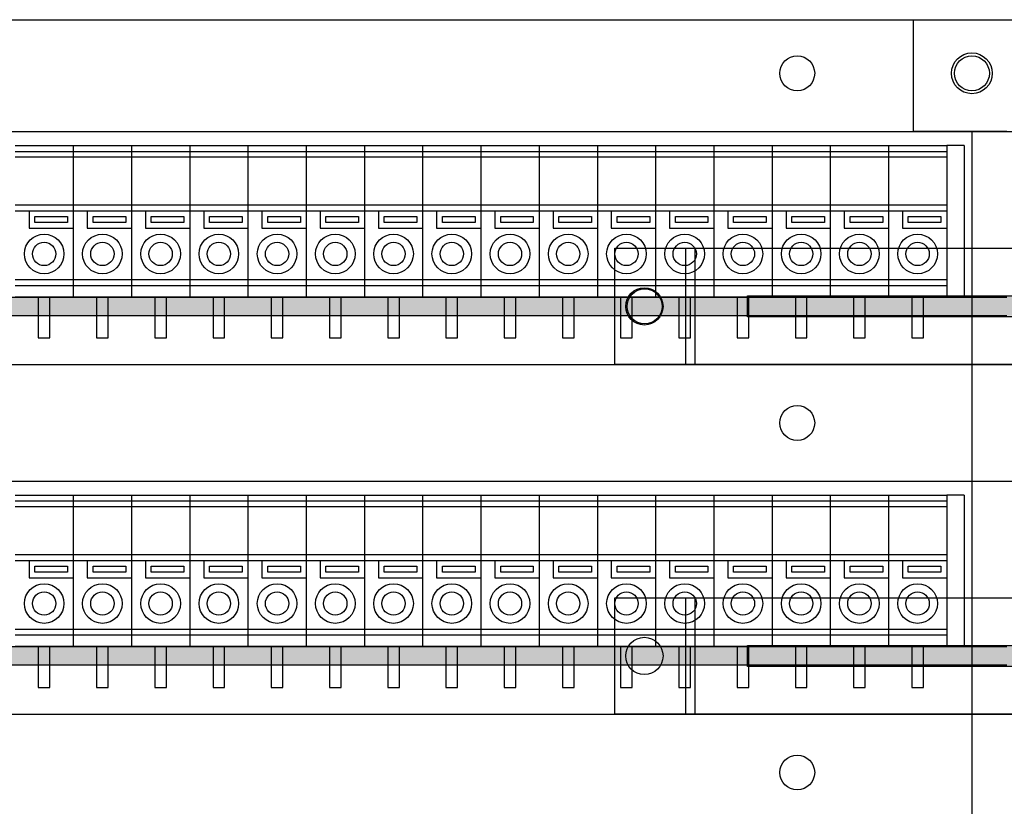
# Model space of a CAD drawing. Units: inches. Extents: x 1849 to 3742, y 1698 to 2946.
# Drawn here: x 3232 to 3317, y 1947 to 2015 of the extents above; entities that cross this region are included whole.
import ezdxf

# ---------------------------------------------------------------- set-up
doc = ezdxf.new("R2010")
doc.units = ezdxf.units.IN
doc.layers.add('1', color=7, linetype='Continuous')

msp = doc.modelspace()

# ---------------------------------------------------------------- hatches: boundary and pattern name
at = {"layer": '1', "linetype": 'Continuous'}
for points in [[(3314.248, 1991.099), (3317.248, 1991.099), (3478.588, 1991.099), (3478.588, 1989.499), (3317.248, 1989.499), (3314.248, 1989.499), (3152.088, 1989.499), (3152.088, 1991.099)], [(3314.248, 1961.099), (3317.248, 1961.099), (3478.588, 1961.099), (3478.588, 1959.499), (3317.248, 1959.499), (3314.248, 1959.499), (3152.088, 1959.499), (3152.088, 1961.099)]]:
    msp.add_hatch(color=2, dxfattribs=at).paths.add_polyline_path(points)

# ---------------------------------------------------------------- linework, layer by layer
at = {"layer": '1', "color": 7, "linetype": 'Continuous'}
for p, q in [((3142.948, 2014.899), (3485.548, 2014.899)), ((3309.248, 2014.899), (3317.248, 2014.899)), ((3309.248, 2005.299), (3309.248, 2014.899)), ((3142.948, 2005.299), (3485.548, 2005.299)), ((3317.248, 2005.299), (3309.248, 2005.299)), ((3314.248, 2005.299), (3314.248, 1895.299)), ((3232.088, 2004.099), (3237.088, 2004.099)), ((3237.088, 2004.099), (3242.088, 2004.099)), ((3237.088, 2004.099), (3237.088, 1991.099)), ((3242.088, 2004.099), (3247.088, 2004.099)), ((3242.088, 2004.099), (3242.088, 1991.099)), ((3247.088, 2004.099), (3252.088, 2004.099)), ((3247.088, 2004.099), (3247.088, 1991.099)), ((3252.088, 2004.099), (3257.088, 2004.099)), ((3252.088, 2004.099), (3252.088, 1991.099)), ((3257.088, 2004.099), (3262.088, 2004.099)), ((3257.088, 2004.099), (3257.088, 1991.099)), ((3262.088, 2004.099), (3267.088, 2004.099)), ((3262.088, 2004.099), (3262.088, 1991.099)), ((3267.088, 2004.099), (3272.088, 2004.099)), ((3267.088, 2004.099), (3267.088, 1991.099)), ((3272.088, 2004.099), (3277.088, 2004.099)), ((3272.088, 2004.099), (3272.088, 1991.099)), ((3277.088, 2004.099), (3282.088, 2004.099)), ((3277.088, 2004.099), (3277.088, 1991.099)), ((3282.088, 2004.099), (3287.088, 2004.099)), ((3282.088, 2004.099), (3282.088, 1991.099)), ((3287.088, 2004.099), (3292.088, 2004.099)), ((3287.088, 2004.099), (3287.088, 1991.099)), ((3292.088, 2004.099), (3297.088, 2004.099)), ((3292.088, 2004.099), (3292.088, 1991.099)), ((3297.088, 2004.099), (3302.088, 2004.099)), ((3297.088, 2004.099), (3297.088, 1991.099)), ((3302.088, 2004.099), (3307.088, 2004.099)), ((3302.088, 2004.099), (3302.088, 1991.099)), ((3307.088, 2004.099), (3307.088, 1991.099)), ((3307.088, 2004.099), (3312.088, 2004.099)), ((3312.088, 2004.099), (3312.088, 1991.099)), ((3313.588, 2004.099), (3312.088, 2004.099)), ((3313.588, 2004.099), (3313.588, 1991.099)), ((3232.088, 2003.599), (3237.088, 2003.599)), ((3237.088, 2003.099), (3232.088, 2003.099)), ((3237.088, 2003.599), (3242.088, 2003.599)), ((3242.088, 2003.099), (3237.088, 2003.099)), ((3242.088, 2003.599), (3247.088, 2003.599)), ((3247.088, 2003.099), (3242.088, 2003.099)), ((3247.088, 2003.599), (3252.088, 2003.599)), ((3252.088, 2003.099), (3247.088, 2003.099)), ((3252.088, 2003.599), (3257.088, 2003.599)), ((3257.088, 2003.099), (3252.088, 2003.099)), ((3257.088, 2003.599), (3262.088, 2003.599)), ((3262.088, 2003.099), (3257.088, 2003.099)), ((3262.088, 2003.599), (3267.088, 2003.599)), ((3267.088, 2003.099), (3262.088, 2003.099)), ((3267.088, 2003.599), (3272.088, 2003.599)), ((3272.088, 2003.099), (3267.088, 2003.099)), ((3272.088, 2003.599), (3277.088, 2003.599)), ((3277.088, 2003.099), (3272.088, 2003.099)), ((3277.088, 2003.599), (3282.088, 2003.599)), ((3282.088, 2003.099), (3277.088, 2003.099)), ((3282.088, 2003.599), (3287.088, 2003.599)), ((3287.088, 2003.099), (3282.088, 2003.099)), ((3287.088, 2003.599), (3292.088, 2003.599)), ((3292.088, 2003.099), (3287.088, 2003.099)), ((3292.088, 2003.599), (3297.088, 2003.599)), ((3297.088, 2003.099), (3292.088, 2003.099)), ((3297.088, 2003.599), (3302.088, 2003.599)), ((3302.088, 2003.099), (3297.088, 2003.099)), ((3302.088, 2003.599), (3307.088, 2003.599)), ((3307.088, 2003.099), (3302.088, 2003.099)), ((3307.088, 2003.599), (3312.088, 2003.599)), ((3312.088, 2003.099), (3307.088, 2003.099)), ((3232.088, 1998.999), (3237.088, 1998.999)), ((3237.088, 1998.999), (3242.088, 1998.999)), ((3242.088, 1998.999), (3247.088, 1998.999)), ((3247.088, 1998.999), (3252.088, 1998.999)), ((3252.088, 1998.999), (3257.088, 1998.999)), ((3257.088, 1998.999), (3262.088, 1998.999)), ((3262.088, 1998.999), (3267.088, 1998.999)), ((3267.088, 1998.999), (3272.088, 1998.999)), ((3272.088, 1998.999), (3277.088, 1998.999)), ((3277.088, 1998.999), (3282.088, 1998.999)), ((3282.088, 1998.999), (3287.088, 1998.999)), ((3287.088, 1998.999), (3292.088, 1998.999)), ((3292.088, 1998.999), (3297.088, 1998.999)), ((3297.088, 1998.999), (3302.088, 1998.999)), ((3302.088, 1998.999), (3307.088, 1998.999)), ((3307.088, 1998.999), (3312.088, 1998.999)), ((3232.088, 1998.499), (3237.088, 1998.499)), ((3233.288, 1998.499), (3233.288, 1996.999)), ((3233.788, 1997.499), (3233.788, 1997.999)), ((3233.788, 1997.999), (3236.588, 1997.999)), ((3236.588, 1997.999), (3236.588, 1997.499)), ((3237.088, 1998.499), (3242.088, 1998.499)), ((3238.288, 1998.499), (3238.288, 1996.999)), ((3238.788, 1997.499), (3238.788, 1997.999)), ((3238.788, 1997.999), (3241.588, 1997.999)), ((3241.588, 1997.999), (3241.588, 1997.499)), ((3242.088, 1998.499), (3247.088, 1998.499)), ((3243.288, 1998.499), (3243.288, 1996.999)), ((3243.788, 1997.499), (3243.788, 1997.999)), ((3243.788, 1997.999), (3246.588, 1997.999)), ((3246.588, 1997.999), (3246.588, 1997.499)), ((3247.088, 1998.499), (3252.088, 1998.499)), ((3248.288, 1998.499), (3248.288, 1996.999)), ((3248.788, 1997.499), (3248.788, 1997.999)), ((3248.788, 1997.999), (3251.588, 1997.999)), ((3251.588, 1997.999), (3251.588, 1997.499)), ((3252.088, 1998.499), (3257.088, 1998.499)), ((3253.288, 1998.499), (3253.288, 1996.999)), ((3253.788, 1997.499), (3253.788, 1997.999)), ((3253.788, 1997.999), (3256.588, 1997.999)), ((3256.588, 1997.999), (3256.588, 1997.499)), ((3257.088, 1998.499), (3262.088, 1998.499)), ((3258.288, 1998.499), (3258.288, 1996.999)), ((3258.788, 1997.499), (3258.788, 1997.999)), ((3258.788, 1997.999), (3261.588, 1997.999)), ((3261.588, 1997.999), (3261.588, 1997.499)), ((3262.088, 1998.499), (3267.088, 1998.499)), ((3263.288, 1998.499), (3263.288, 1996.999)), ((3263.788, 1997.499), (3263.788, 1997.999)), ((3263.788, 1997.999), (3266.588, 1997.999)), ((3266.588, 1997.999), (3266.588, 1997.499)), ((3267.088, 1998.499), (3272.088, 1998.499)), ((3268.288, 1998.499), (3268.288, 1996.999)), ((3268.788, 1997.499), (3268.788, 1997.999)), ((3268.788, 1997.999), (3271.588, 1997.999)), ((3271.588, 1997.999), (3271.588, 1997.499)), ((3272.088, 1998.499), (3277.088, 1998.499)), ((3273.288, 1998.499), (3273.288, 1996.999)), ((3273.788, 1997.499), (3273.788, 1997.999)), ((3273.788, 1997.999), (3276.588, 1997.999)), ((3276.588, 1997.999), (3276.588, 1997.499)), ((3277.088, 1998.499), (3282.088, 1998.499)), ((3278.288, 1998.499), (3278.288, 1996.999)), ((3278.788, 1997.499), (3278.788, 1997.999)), ((3278.788, 1997.999), (3281.588, 1997.999)), ((3281.588, 1997.999), (3281.588, 1997.499)), ((3282.088, 1998.499), (3287.088, 1998.499)), ((3283.288, 1998.499), (3283.288, 1996.999)), ((3283.788, 1997.499), (3283.788, 1997.999)), ((3283.788, 1997.999), (3286.588, 1997.999)), ((3286.588, 1997.999), (3286.588, 1997.499)), ((3287.088, 1998.499), (3292.088, 1998.499)), ((3288.288, 1998.499), (3288.288, 1996.999)), ((3288.788, 1997.499), (3288.788, 1997.999)), ((3288.788, 1997.999), (3291.588, 1997.999)), ((3291.588, 1997.999), (3291.588, 1997.499)), ((3292.088, 1998.499), (3297.088, 1998.499)), ((3293.288, 1998.499), (3293.288, 1996.999)), ((3293.788, 1997.499), (3293.788, 1997.999)), ((3293.788, 1997.999), (3296.588, 1997.999)), ((3296.588, 1997.999), (3296.588, 1997.499)), ((3297.088, 1998.499), (3302.088, 1998.499)), ((3298.288, 1998.499), (3298.288, 1996.999)), ((3298.788, 1997.499), (3298.788, 1997.999)), ((3298.788, 1997.999), (3301.588, 1997.999)), ((3301.588, 1997.999), (3301.588, 1997.499)), ((3302.088, 1998.499), (3307.088, 1998.499)), ((3303.288, 1998.499), (3303.288, 1996.999)), ((3303.788, 1997.499), (3303.788, 1997.999)), ((3303.788, 1997.999), (3306.588, 1997.999)), ((3306.588, 1997.999), (3306.588, 1997.499)), ((3307.088, 1998.499), (3312.088, 1998.499)), ((3308.288, 1998.499), (3308.288, 1996.999)), ((3308.788, 1997.499), (3308.788, 1997.999)), ((3308.788, 1997.999), (3311.588, 1997.999)), ((3311.588, 1997.999), (3311.588, 1997.499)), ((3233.288, 1996.999), (3237.088, 1996.999)), ((3236.588, 1997.499), (3233.788, 1997.499)), ((3238.288, 1996.999), (3242.088, 1996.999)), ((3241.588, 1997.499), (3238.788, 1997.499)), ((3243.288, 1996.999), (3247.088, 1996.999)), ((3246.588, 1997.499), (3243.788, 1997.499)), ((3248.288, 1996.999), (3252.088, 1996.999)), ((3251.588, 1997.499), (3248.788, 1997.499)), ((3253.288, 1996.999), (3257.088, 1996.999)), ((3256.588, 1997.499), (3253.788, 1997.499)), ((3258.288, 1996.999), (3262.088, 1996.999)), ((3261.588, 1997.499), (3258.788, 1997.499)), ((3263.288, 1996.999), (3267.088, 1996.999)), ((3266.588, 1997.499), (3263.788, 1997.499)), ((3268.288, 1996.999), (3272.088, 1996.999)), ((3271.588, 1997.499), (3268.788, 1997.499)), ((3273.288, 1996.999), (3277.088, 1996.999)), ((3276.588, 1997.499), (3273.788, 1997.499)), ((3278.288, 1996.999), (3282.088, 1996.999)), ((3281.588, 1997.499), (3278.788, 1997.499)), ((3283.288, 1996.999), (3287.088, 1996.999)), ((3286.588, 1997.499), (3283.788, 1997.499)), ((3288.288, 1996.999), (3292.088, 1996.999)), ((3291.588, 1997.499), (3288.788, 1997.499)), ((3293.288, 1996.999), (3297.088, 1996.999)), ((3296.588, 1997.499), (3293.788, 1997.499)), ((3298.288, 1996.999), (3302.088, 1996.999)), ((3301.588, 1997.499), (3298.788, 1997.499)), ((3303.288, 1996.999), (3307.088, 1996.999)), ((3306.588, 1997.499), (3303.788, 1997.499)), ((3308.288, 1996.999), (3312.088, 1996.999)), ((3311.588, 1997.499), (3308.788, 1997.499)), ((3283.588, 1985.299), (3283.588, 1995.299)), ((3283.588, 1995.299), (3347.088, 1995.299)), ((3289.658, 1995.299), (3289.658, 1985.299)), ((3290.458, 1995.299), (3290.458, 1985.299)), ((3232.088, 1992.599), (3237.088, 1992.599)), ((3232.088, 1992.099), (3237.088, 1992.099)), ((3237.088, 1992.599), (3242.088, 1992.599)), ((3237.088, 1992.099), (3242.088, 1992.099)), ((3242.088, 1992.599), (3247.088, 1992.599)), ((3242.088, 1992.099), (3247.088, 1992.099)), ((3247.088, 1992.599), (3252.088, 1992.599)), ((3247.088, 1992.099), (3252.088, 1992.099)), ((3252.088, 1992.599), (3257.088, 1992.599)), ((3252.088, 1992.099), (3257.088, 1992.099)), ((3257.088, 1992.599), (3262.088, 1992.599)), ((3257.088, 1992.099), (3262.088, 1992.099)), ((3262.088, 1992.599), (3267.088, 1992.599)), ((3262.088, 1992.099), (3267.088, 1992.099)), ((3267.088, 1992.599), (3272.088, 1992.599)), ((3267.088, 1992.099), (3272.088, 1992.099)), ((3272.088, 1992.599), (3277.088, 1992.599)), ((3272.088, 1992.099), (3277.088, 1992.099)), ((3277.088, 1992.599), (3282.088, 1992.599)), ((3277.088, 1992.099), (3282.088, 1992.099)), ((3282.088, 1992.599), (3287.088, 1992.599)), ((3282.088, 1992.099), (3287.088, 1992.099)), ((3287.088, 1992.599), (3292.088, 1992.599)), ((3287.088, 1992.099), (3292.088, 1992.099)), ((3292.088, 1992.599), (3297.088, 1992.599)), ((3292.088, 1992.099), (3297.088, 1992.099)), ((3297.088, 1992.599), (3302.088, 1992.599)), ((3297.088, 1992.099), (3302.088, 1992.099)), ((3302.088, 1992.599), (3307.088, 1992.599)), ((3302.088, 1992.099), (3307.088, 1992.099)), ((3307.088, 1992.599), (3312.088, 1992.599)), ((3307.088, 1992.099), (3312.088, 1992.099)), ((3152.088, 1991.099), (3314.248, 1991.099)), ((3237.088, 1991.099), (3232.088, 1991.099)), ((3234.088, 1991.099), (3234.088, 1987.599)), ((3235.088, 1987.599), (3235.088, 1991.099)), ((3242.088, 1991.099), (3237.088, 1991.099)), ((3239.088, 1991.099), (3239.088, 1987.599)), ((3240.088, 1987.599), (3240.088, 1991.099)), ((3247.088, 1991.099), (3242.088, 1991.099)), ((3244.088, 1991.099), (3244.088, 1987.599)), ((3245.088, 1987.599), (3245.088, 1991.099)), ((3252.088, 1991.099), (3247.088, 1991.099)), ((3249.088, 1991.099), (3249.088, 1987.599)), ((3250.088, 1987.599), (3250.088, 1991.099)), ((3257.088, 1991.099), (3252.088, 1991.099)), ((3254.088, 1991.099), (3254.088, 1987.599)), ((3255.088, 1987.599), (3255.088, 1991.099)), ((3262.088, 1991.099), (3257.088, 1991.099)), ((3259.088, 1991.099), (3259.088, 1987.599)), ((3260.088, 1987.599), (3260.088, 1991.099)), ((3267.088, 1991.099), (3262.088, 1991.099)), ((3264.088, 1991.099), (3264.088, 1987.599)), ((3265.088, 1987.599), (3265.088, 1991.099)), ((3272.088, 1991.099), (3267.088, 1991.099)), ((3269.088, 1991.099), (3269.088, 1987.599)), ((3270.088, 1987.599), (3270.088, 1991.099)), ((3277.088, 1991.099), (3272.088, 1991.099)), ((3274.088, 1991.099), (3274.088, 1987.599)), ((3275.088, 1987.599), (3275.088, 1991.099)), ((3282.088, 1991.099), (3277.088, 1991.099)), ((3279.088, 1991.099), (3279.088, 1987.599)), ((3280.088, 1987.599), (3280.088, 1991.099)), ((3287.088, 1991.099), (3282.088, 1991.099)), ((3284.088, 1991.099), (3284.088, 1987.599)), ((3285.088, 1987.599), (3285.088, 1991.099)), ((3292.088, 1991.099), (3287.088, 1991.099)), ((3289.088, 1991.099), (3289.088, 1987.599)), ((3290.088, 1987.599), (3290.088, 1991.099)), ((3297.088, 1991.099), (3292.088, 1991.099)), ((3294.088, 1991.099), (3294.088, 1987.599)), ((3294.968, 1989.399), (3294.968, 1991.199)), ((3294.968, 1991.199), (3335.708, 1991.199)), ((3295.088, 1987.599), (3295.088, 1991.099)), ((3302.088, 1991.099), (3297.088, 1991.099)), ((3299.088, 1991.099), (3299.088, 1987.599)), ((3300.088, 1987.599), (3300.088, 1991.099)), ((3307.088, 1991.099), (3302.088, 1991.099)), ((3304.088, 1991.099), (3304.088, 1987.599)), ((3305.088, 1987.599), (3305.088, 1991.099)), ((3312.088, 1991.099), (3307.088, 1991.099)), ((3309.088, 1991.099), (3309.088, 1987.599)), ((3310.088, 1987.599), (3310.088, 1991.099)), ((3313.588, 1991.099), (3312.088, 1991.099)), ((3314.248, 1991.099), (3317.248, 1991.099)), ((3314.248, 1989.499), (3152.088, 1989.499)), ((3335.708, 1989.399), (3294.968, 1989.399)), ((3317.248, 1989.499), (3314.248, 1989.499)), ((3234.088, 1987.599), (3235.088, 1987.599)), ((3239.088, 1987.599), (3240.088, 1987.599)), ((3244.088, 1987.599), (3245.088, 1987.599)), ((3249.088, 1987.599), (3250.088, 1987.599)), ((3254.088, 1987.599), (3255.088, 1987.599)), ((3259.088, 1987.599), (3260.088, 1987.599)), ((3264.088, 1987.599), (3265.088, 1987.599)), ((3269.088, 1987.599), (3270.088, 1987.599)), ((3274.088, 1987.599), (3275.088, 1987.599)), ((3279.088, 1987.599), (3280.088, 1987.599)), ((3284.088, 1987.599), (3285.088, 1987.599)), ((3289.088, 1987.599), (3290.088, 1987.599)), ((3294.088, 1987.599), (3295.088, 1987.599)), ((3299.088, 1987.599), (3300.088, 1987.599)), ((3304.088, 1987.599), (3305.088, 1987.599)), ((3309.088, 1987.599), (3310.088, 1987.599)), ((3142.948, 1985.299), (3485.548, 1985.299)), ((3347.088, 1985.299), (3283.588, 1985.299)), ((3142.948, 1975.299), (3485.548, 1975.299)), ((3232.088, 1974.099), (3237.088, 1974.099)), ((3237.088, 1974.099), (3237.088, 1961.099)), ((3237.088, 1974.099), (3242.088, 1974.099)), ((3242.088, 1974.099), (3242.088, 1961.099)), ((3242.088, 1974.099), (3247.088, 1974.099)), ((3247.088, 1974.099), (3247.088, 1961.099)), ((3247.088, 1974.099), (3252.088, 1974.099)), ((3252.088, 1974.099), (3252.088, 1961.099)), ((3252.088, 1974.099), (3257.088, 1974.099)), ((3257.088, 1974.099), (3257.088, 1961.099)), ((3257.088, 1974.099), (3262.088, 1974.099)), ((3262.088, 1974.099), (3262.088, 1961.099)), ((3262.088, 1974.099), (3267.088, 1974.099)), ((3267.088, 1974.099), (3267.088, 1961.099)), ((3267.088, 1974.099), (3272.088, 1974.099)), ((3272.088, 1974.099), (3272.088, 1961.099)), ((3272.088, 1974.099), (3277.088, 1974.099)), ((3277.088, 1974.099), (3277.088, 1961.099)), ((3277.088, 1974.099), (3282.088, 1974.099)), ((3282.088, 1974.099), (3282.088, 1961.099)), ((3282.088, 1974.099), (3287.088, 1974.099)), ((3287.088, 1974.099), (3287.088, 1961.099)), ((3287.088, 1974.099), (3292.088, 1974.099)), ((3292.088, 1974.099), (3292.088, 1961.099)), ((3292.088, 1974.099), (3297.088, 1974.099)), ((3297.088, 1974.099), (3297.088, 1961.099)), ((3297.088, 1974.099), (3302.088, 1974.099)), ((3302.088, 1974.099), (3302.088, 1961.099)), ((3302.088, 1974.099), (3307.088, 1974.099)), ((3307.088, 1974.099), (3312.088, 1974.099)), ((3307.088, 1974.099), (3307.088, 1961.099)), ((3313.588, 1974.099), (3312.088, 1974.099)), ((3312.088, 1974.099), (3312.088, 1961.099)), ((3313.588, 1974.099), (3313.588, 1961.099)), ((3232.088, 1973.599), (3237.088, 1973.599)), ((3237.088, 1973.599), (3242.088, 1973.599)), ((3242.088, 1973.599), (3247.088, 1973.599)), ((3247.088, 1973.599), (3252.088, 1973.599)), ((3252.088, 1973.599), (3257.088, 1973.599)), ((3257.088, 1973.599), (3262.088, 1973.599)), ((3262.088, 1973.599), (3267.088, 1973.599)), ((3267.088, 1973.599), (3272.088, 1973.599)), ((3272.088, 1973.599), (3277.088, 1973.599)), ((3277.088, 1973.599), (3282.088, 1973.599)), ((3282.088, 1973.599), (3287.088, 1973.599)), ((3287.088, 1973.599), (3292.088, 1973.599)), ((3292.088, 1973.599), (3297.088, 1973.599)), ((3297.088, 1973.599), (3302.088, 1973.599)), ((3302.088, 1973.599), (3307.088, 1973.599)), ((3307.088, 1973.599), (3312.088, 1973.599)), ((3237.088, 1973.099), (3232.088, 1973.099)), ((3242.088, 1973.099), (3237.088, 1973.099)), ((3247.088, 1973.099), (3242.088, 1973.099)), ((3252.088, 1973.099), (3247.088, 1973.099)), ((3257.088, 1973.099), (3252.088, 1973.099)), ((3262.088, 1973.099), (3257.088, 1973.099)), ((3267.088, 1973.099), (3262.088, 1973.099)), ((3272.088, 1973.099), (3267.088, 1973.099)), ((3277.088, 1973.099), (3272.088, 1973.099)), ((3282.088, 1973.099), (3277.088, 1973.099)), ((3287.088, 1973.099), (3282.088, 1973.099)), ((3292.088, 1973.099), (3287.088, 1973.099)), ((3297.088, 1973.099), (3292.088, 1973.099)), ((3302.088, 1973.099), (3297.088, 1973.099)), ((3307.088, 1973.099), (3302.088, 1973.099)), ((3312.088, 1973.099), (3307.088, 1973.099)), ((3232.088, 1968.999), (3237.088, 1968.999)), ((3237.088, 1968.999), (3242.088, 1968.999)), ((3242.088, 1968.999), (3247.088, 1968.999)), ((3247.088, 1968.999), (3252.088, 1968.999)), ((3252.088, 1968.999), (3257.088, 1968.999)), ((3257.088, 1968.999), (3262.088, 1968.999)), ((3262.088, 1968.999), (3267.088, 1968.999)), ((3267.088, 1968.999), (3272.088, 1968.999)), ((3272.088, 1968.999), (3277.088, 1968.999)), ((3277.088, 1968.999), (3282.088, 1968.999)), ((3282.088, 1968.999), (3287.088, 1968.999)), ((3287.088, 1968.999), (3292.088, 1968.999)), ((3292.088, 1968.999), (3297.088, 1968.999)), ((3297.088, 1968.999), (3302.088, 1968.999)), ((3302.088, 1968.999), (3307.088, 1968.999)), ((3307.088, 1968.999), (3312.088, 1968.999)), ((3232.088, 1968.499), (3237.088, 1968.499)), ((3233.288, 1968.499), (3233.288, 1966.999)), ((3237.088, 1968.499), (3242.088, 1968.499)), ((3238.288, 1968.499), (3238.288, 1966.999)), ((3242.088, 1968.499), (3247.088, 1968.499)), ((3243.288, 1968.499), (3243.288, 1966.999)), ((3247.088, 1968.499), (3252.088, 1968.499)), ((3248.288, 1968.499), (3248.288, 1966.999)), ((3252.088, 1968.499), (3257.088, 1968.499)), ((3253.288, 1968.499), (3253.288, 1966.999)), ((3257.088, 1968.499), (3262.088, 1968.499)), ((3258.288, 1968.499), (3258.288, 1966.999)), ((3262.088, 1968.499), (3267.088, 1968.499)), ((3263.288, 1968.499), (3263.288, 1966.999)), ((3267.088, 1968.499), (3272.088, 1968.499)), ((3268.288, 1968.499), (3268.288, 1966.999)), ((3272.088, 1968.499), (3277.088, 1968.499)), ((3273.288, 1968.499), (3273.288, 1966.999)), ((3277.088, 1968.499), (3282.088, 1968.499)), ((3278.288, 1968.499), (3278.288, 1966.999)), ((3282.088, 1968.499), (3287.088, 1968.499)), ((3283.288, 1968.499), (3283.288, 1966.999)), ((3287.088, 1968.499), (3292.088, 1968.499)), ((3288.288, 1968.499), (3288.288, 1966.999)), ((3292.088, 1968.499), (3297.088, 1968.499)), ((3293.288, 1968.499), (3293.288, 1966.999)), ((3297.088, 1968.499), (3302.088, 1968.499)), ((3298.288, 1968.499), (3298.288, 1966.999)), ((3302.088, 1968.499), (3307.088, 1968.499)), ((3303.288, 1968.499), (3303.288, 1966.999)), ((3307.088, 1968.499), (3312.088, 1968.499)), ((3308.288, 1968.499), (3308.288, 1966.999)), ((3233.788, 1967.999), (3236.588, 1967.999)), ((3233.788, 1967.499), (3233.788, 1967.999)), ((3236.588, 1967.499), (3233.788, 1967.499)), ((3236.588, 1967.999), (3236.588, 1967.499)), ((3238.788, 1967.999), (3241.588, 1967.999)), ((3238.788, 1967.499), (3238.788, 1967.999)), ((3241.588, 1967.499), (3238.788, 1967.499)), ((3241.588, 1967.999), (3241.588, 1967.499)), ((3243.788, 1967.999), (3246.588, 1967.999)), ((3243.788, 1967.499), (3243.788, 1967.999)), ((3246.588, 1967.499), (3243.788, 1967.499)), ((3246.588, 1967.999), (3246.588, 1967.499)), ((3248.788, 1967.999), (3251.588, 1967.999)), ((3248.788, 1967.499), (3248.788, 1967.999)), ((3251.588, 1967.499), (3248.788, 1967.499)), ((3251.588, 1967.999), (3251.588, 1967.499)), ((3253.788, 1967.999), (3256.588, 1967.999)), ((3253.788, 1967.499), (3253.788, 1967.999)), ((3256.588, 1967.499), (3253.788, 1967.499)), ((3256.588, 1967.999), (3256.588, 1967.499)), ((3258.788, 1967.999), (3261.588, 1967.999)), ((3258.788, 1967.499), (3258.788, 1967.999)), ((3261.588, 1967.499), (3258.788, 1967.499)), ((3261.588, 1967.999), (3261.588, 1967.499)), ((3263.788, 1967.999), (3266.588, 1967.999)), ((3263.788, 1967.499), (3263.788, 1967.999)), ((3266.588, 1967.499), (3263.788, 1967.499)), ((3266.588, 1967.999), (3266.588, 1967.499)), ((3268.788, 1967.999), (3271.588, 1967.999)), ((3268.788, 1967.499), (3268.788, 1967.999)), ((3271.588, 1967.499), (3268.788, 1967.499)), ((3271.588, 1967.999), (3271.588, 1967.499)), ((3273.788, 1967.999), (3276.588, 1967.999)), ((3273.788, 1967.499), (3273.788, 1967.999)), ((3276.588, 1967.499), (3273.788, 1967.499)), ((3276.588, 1967.999), (3276.588, 1967.499)), ((3278.788, 1967.999), (3281.588, 1967.999)), ((3278.788, 1967.499), (3278.788, 1967.999)), ((3281.588, 1967.499), (3278.788, 1967.499)), ((3281.588, 1967.999), (3281.588, 1967.499)), ((3283.788, 1967.999), (3286.588, 1967.999)), ((3283.788, 1967.499), (3283.788, 1967.999)), ((3286.588, 1967.499), (3283.788, 1967.499)), ((3286.588, 1967.999), (3286.588, 1967.499)), ((3288.788, 1967.999), (3291.588, 1967.999)), ((3288.788, 1967.499), (3288.788, 1967.999)), ((3291.588, 1967.499), (3288.788, 1967.499)), ((3291.588, 1967.999), (3291.588, 1967.499)), ((3293.788, 1967.999), (3296.588, 1967.999)), ((3293.788, 1967.499), (3293.788, 1967.999)), ((3296.588, 1967.499), (3293.788, 1967.499)), ((3296.588, 1967.999), (3296.588, 1967.499)), ((3298.788, 1967.999), (3301.588, 1967.999)), ((3298.788, 1967.499), (3298.788, 1967.999)), ((3301.588, 1967.499), (3298.788, 1967.499)), ((3301.588, 1967.999), (3301.588, 1967.499)), ((3303.788, 1967.999), (3306.588, 1967.999)), ((3303.788, 1967.499), (3303.788, 1967.999)), ((3306.588, 1967.499), (3303.788, 1967.499)), ((3306.588, 1967.999), (3306.588, 1967.499)), ((3308.788, 1967.999), (3311.588, 1967.999)), ((3308.788, 1967.499), (3308.788, 1967.999)), ((3311.588, 1967.499), (3308.788, 1967.499)), ((3311.588, 1967.999), (3311.588, 1967.499)), ((3233.288, 1966.999), (3237.088, 1966.999)), ((3238.288, 1966.999), (3242.088, 1966.999)), ((3243.288, 1966.999), (3247.088, 1966.999)), ((3248.288, 1966.999), (3252.088, 1966.999)), ((3253.288, 1966.999), (3257.088, 1966.999)), ((3258.288, 1966.999), (3262.088, 1966.999)), ((3263.288, 1966.999), (3267.088, 1966.999)), ((3268.288, 1966.999), (3272.088, 1966.999)), ((3273.288, 1966.999), (3277.088, 1966.999)), ((3278.288, 1966.999), (3282.088, 1966.999)), ((3283.288, 1966.999), (3287.088, 1966.999)), ((3288.288, 1966.999), (3292.088, 1966.999)), ((3293.288, 1966.999), (3297.088, 1966.999)), ((3298.288, 1966.999), (3302.088, 1966.999)), ((3303.288, 1966.999), (3307.088, 1966.999)), ((3308.288, 1966.999), (3312.088, 1966.999)), ((3283.588, 1965.299), (3347.088, 1965.299)), ((3283.588, 1955.299), (3283.588, 1965.299)), ((3289.658, 1965.299), (3289.658, 1955.299)), ((3290.458, 1965.299), (3290.458, 1955.299)), ((3232.088, 1962.599), (3237.088, 1962.599)), ((3237.088, 1962.599), (3242.088, 1962.599)), ((3242.088, 1962.599), (3247.088, 1962.599)), ((3247.088, 1962.599), (3252.088, 1962.599)), ((3252.088, 1962.599), (3257.088, 1962.599)), ((3257.088, 1962.599), (3262.088, 1962.599)), ((3262.088, 1962.599), (3267.088, 1962.599)), ((3267.088, 1962.599), (3272.088, 1962.599)), ((3272.088, 1962.599), (3277.088, 1962.599)), ((3277.088, 1962.599), (3282.088, 1962.599)), ((3282.088, 1962.599), (3287.088, 1962.599)), ((3287.088, 1962.599), (3292.088, 1962.599)), ((3292.088, 1962.599), (3297.088, 1962.599)), ((3297.088, 1962.599), (3302.088, 1962.599)), ((3302.088, 1962.599), (3307.088, 1962.599)), ((3307.088, 1962.599), (3312.088, 1962.599)), ((3232.088, 1962.099), (3237.088, 1962.099)), ((3237.088, 1962.099), (3242.088, 1962.099)), ((3242.088, 1962.099), (3247.088, 1962.099)), ((3247.088, 1962.099), (3252.088, 1962.099)), ((3252.088, 1962.099), (3257.088, 1962.099)), ((3257.088, 1962.099), (3262.088, 1962.099)), ((3262.088, 1962.099), (3267.088, 1962.099)), ((3267.088, 1962.099), (3272.088, 1962.099)), ((3272.088, 1962.099), (3277.088, 1962.099)), ((3277.088, 1962.099), (3282.088, 1962.099)), ((3282.088, 1962.099), (3287.088, 1962.099)), ((3287.088, 1962.099), (3292.088, 1962.099)), ((3292.088, 1962.099), (3297.088, 1962.099)), ((3297.088, 1962.099), (3302.088, 1962.099)), ((3302.088, 1962.099), (3307.088, 1962.099)), ((3307.088, 1962.099), (3312.088, 1962.099)), ((3152.088, 1961.099), (3314.248, 1961.099)), ((3237.088, 1961.099), (3232.088, 1961.099)), ((3234.088, 1961.099), (3234.088, 1957.599)), ((3235.088, 1957.599), (3235.088, 1961.099)), ((3242.088, 1961.099), (3237.088, 1961.099)), ((3239.088, 1961.099), (3239.088, 1957.599)), ((3240.088, 1957.599), (3240.088, 1961.099)), ((3247.088, 1961.099), (3242.088, 1961.099)), ((3244.088, 1961.099), (3244.088, 1957.599)), ((3245.088, 1957.599), (3245.088, 1961.099)), ((3252.088, 1961.099), (3247.088, 1961.099)), ((3249.088, 1961.099), (3249.088, 1957.599)), ((3250.088, 1957.599), (3250.088, 1961.099)), ((3257.088, 1961.099), (3252.088, 1961.099)), ((3254.088, 1961.099), (3254.088, 1957.599)), ((3255.088, 1957.599), (3255.088, 1961.099)), ((3262.088, 1961.099), (3257.088, 1961.099)), ((3259.088, 1961.099), (3259.088, 1957.599)), ((3260.088, 1957.599), (3260.088, 1961.099)), ((3267.088, 1961.099), (3262.088, 1961.099)), ((3264.088, 1961.099), (3264.088, 1957.599)), ((3265.088, 1957.599), (3265.088, 1961.099)), ((3272.088, 1961.099), (3267.088, 1961.099)), ((3269.088, 1961.099), (3269.088, 1957.599)), ((3270.088, 1957.599), (3270.088, 1961.099)), ((3277.088, 1961.099), (3272.088, 1961.099)), ((3274.088, 1961.099), (3274.088, 1957.599)), ((3275.088, 1957.599), (3275.088, 1961.099)), ((3282.088, 1961.099), (3277.088, 1961.099)), ((3279.088, 1961.099), (3279.088, 1957.599)), ((3280.088, 1957.599), (3280.088, 1961.099)), ((3287.088, 1961.099), (3282.088, 1961.099)), ((3284.088, 1961.099), (3284.088, 1957.599)), ((3285.088, 1957.599), (3285.088, 1961.099)), ((3292.088, 1961.099), (3287.088, 1961.099)), ((3289.088, 1961.099), (3289.088, 1957.599)), ((3290.088, 1957.599), (3290.088, 1961.099)), ((3297.088, 1961.099), (3292.088, 1961.099)), ((3294.088, 1961.099), (3294.088, 1957.599)), ((3294.968, 1961.199), (3335.708, 1961.199)), ((3294.968, 1959.399), (3294.968, 1961.199)), ((3295.088, 1957.599), (3295.088, 1961.099)), ((3302.088, 1961.099), (3297.088, 1961.099)), ((3299.088, 1961.099), (3299.088, 1957.599)), ((3300.088, 1957.599), (3300.088, 1961.099)), ((3307.088, 1961.099), (3302.088, 1961.099)), ((3304.088, 1961.099), (3304.088, 1957.599)), ((3305.088, 1957.599), (3305.088, 1961.099)), ((3312.088, 1961.099), (3307.088, 1961.099)), ((3309.088, 1961.099), (3309.088, 1957.599)), ((3310.088, 1957.599), (3310.088, 1961.099)), ((3313.588, 1961.099), (3312.088, 1961.099)), ((3314.248, 1961.099), (3317.248, 1961.099)), ((3314.248, 1959.499), (3152.088, 1959.499)), ((3335.708, 1959.399), (3294.968, 1959.399)), ((3317.248, 1959.499), (3314.248, 1959.499)), ((3234.088, 1957.599), (3235.088, 1957.599)), ((3239.088, 1957.599), (3240.088, 1957.599)), ((3244.088, 1957.599), (3245.088, 1957.599)), ((3249.088, 1957.599), (3250.088, 1957.599)), ((3254.088, 1957.599), (3255.088, 1957.599)), ((3259.088, 1957.599), (3260.088, 1957.599)), ((3264.088, 1957.599), (3265.088, 1957.599)), ((3269.088, 1957.599), (3270.088, 1957.599)), ((3274.088, 1957.599), (3275.088, 1957.599)), ((3279.088, 1957.599), (3280.088, 1957.599)), ((3284.088, 1957.599), (3285.088, 1957.599)), ((3289.088, 1957.599), (3290.088, 1957.599)), ((3294.088, 1957.599), (3295.088, 1957.599)), ((3299.088, 1957.599), (3300.088, 1957.599)), ((3304.088, 1957.599), (3305.088, 1957.599)), ((3309.088, 1957.599), (3310.088, 1957.599)), ((3142.948, 1955.299), (3485.548, 1955.299)), ((3347.088, 1955.299), (3283.588, 1955.299))]:
    msp.add_line(p, q, dxfattribs=at)
for centre, radius in [((3299.248, 2010.299), 1.5), ((3314.248, 2010.299), 1.75), ((3314.248, 2010.299), 1.5), ((3234.588, 1994.799), 1.7), ((3239.588, 1994.799), 1.7), ((3244.588, 1994.799), 1.7), ((3249.588, 1994.799), 1.7), ((3254.588, 1994.799), 1.7), ((3259.588, 1994.799), 1.7), ((3264.588, 1994.799), 1.7), ((3269.588, 1994.799), 1.7), ((3274.588, 1994.799), 1.7), ((3279.588, 1994.799), 1.7), ((3284.588, 1994.799), 1.7), ((3289.588, 1994.799), 1.7), ((3294.588, 1994.799), 1.7), ((3299.588, 1994.799), 1.7), ((3304.588, 1994.799), 1.7), ((3309.588, 1994.799), 1.7), ((3234.588, 1994.799), 1), ((3239.588, 1994.799), 1), ((3244.588, 1994.799), 1), ((3249.588, 1994.799), 1), ((3254.588, 1994.799), 1), ((3259.588, 1994.799), 1), ((3264.588, 1994.799), 1), ((3269.588, 1994.799), 1), ((3274.588, 1994.799), 1), ((3279.588, 1994.799), 1), ((3284.588, 1994.799), 1), ((3289.588, 1994.799), 1), ((3294.588, 1994.799), 1), ((3299.588, 1994.799), 1), ((3304.588, 1994.799), 1), ((3309.588, 1994.799), 1), ((3286.128, 1990.299), 1.6), ((3286.148, 1990.299), 1.5), ((3299.248, 1980.299), 1.5), ((3234.588, 1964.799), 1.7), ((3239.588, 1964.799), 1.7), ((3244.588, 1964.799), 1.7), ((3249.588, 1964.799), 1.7), ((3254.588, 1964.799), 1.7), ((3259.588, 1964.799), 1.7), ((3264.588, 1964.799), 1.7), ((3269.588, 1964.799), 1.7), ((3274.588, 1964.799), 1.7), ((3279.588, 1964.799), 1.7), ((3284.588, 1964.799), 1.7), ((3289.588, 1964.799), 1.7), ((3294.588, 1964.799), 1.7), ((3299.588, 1964.799), 1.7), ((3304.588, 1964.799), 1.7), ((3309.588, 1964.799), 1.7), ((3234.588, 1964.799), 1), ((3239.588, 1964.799), 1), ((3244.588, 1964.799), 1), ((3249.588, 1964.799), 1), ((3254.588, 1964.799), 1), ((3259.588, 1964.799), 1), ((3264.588, 1964.799), 1), ((3269.588, 1964.799), 1), ((3274.588, 1964.799), 1), ((3279.588, 1964.799), 1), ((3284.588, 1964.799), 1), ((3289.588, 1964.799), 1), ((3294.588, 1964.799), 1), ((3299.588, 1964.799), 1), ((3304.588, 1964.799), 1), ((3309.588, 1964.799), 1), ((3286.128, 1960.299), 1.6), ((3299.248, 1950.299), 1.5)]:
    msp.add_circle(centre, radius, dxfattribs=at)

doc.saveas('drawing.dxf')
